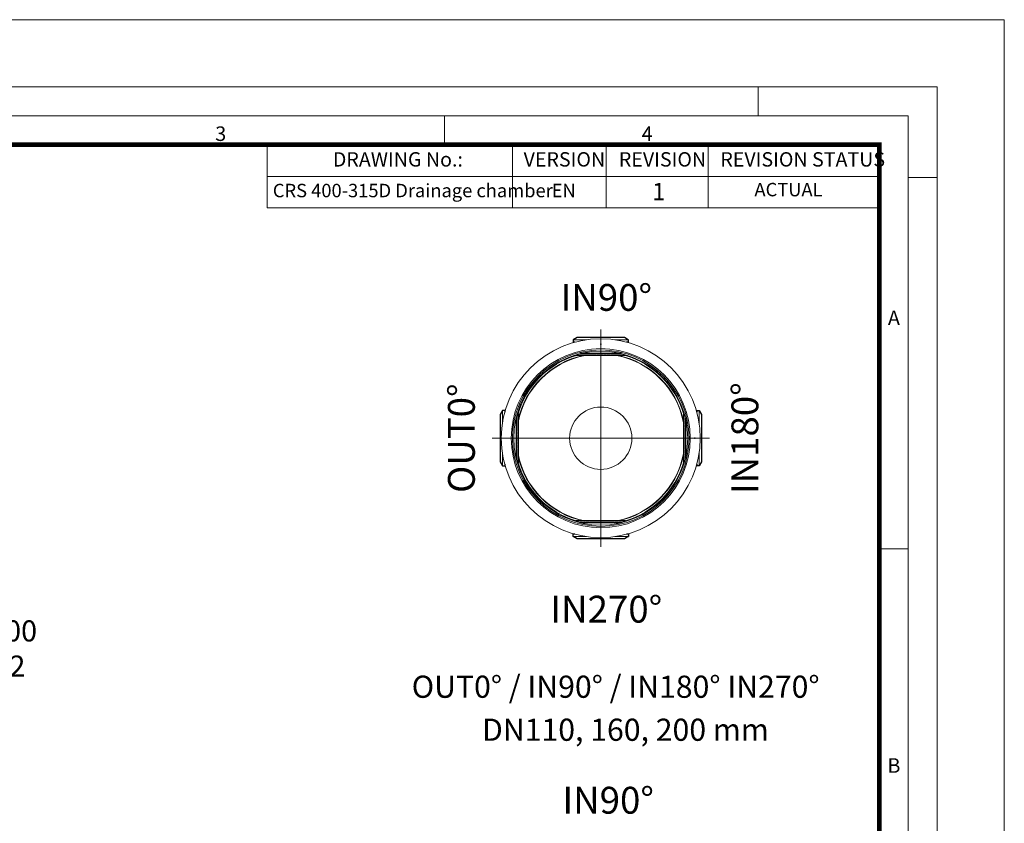
# Model space of a CAD drawing. Units: millimetres. Extents: x 0 to 54038, y -79400 to 29700.
# Drawn here: x 10738 to 21000, y -58076 to -49700 of the extents above; entities that cross this region are included whole.
import ezdxf
from ezdxf.lldxf.tags import DXFTag

# ---------------------------------------------------------------- set-up
doc = ezdxf.new("R2010")
doc.units = ezdxf.units.MM
doc.linetypes.add('SLD-Phantom', pattern=[12.7, 6.35, -1.27, 1.27, -1.27, 1.27, -1.27])
doc.linetypes.add('SLD-Solid', pattern=[0])
doc.layers.add('Defpoint', color=3, linetype='Continuous', lineweight=0, plot=False)
for name, color, linetype, lineweight in [('EvoCentLinija', 160, 'CENTER2', 0), ('EvoPamatne', 7, 'Continuous', 0), ('EvoTeksts', 7, 'Continuous', 5)]:
    doc.layers.add(name, color=color, linetype=linetype, lineweight=lineweight)
doc.layers.add('EvoRamisA4', color=7, linetype='Continuous')
doc.styles.add('000.3_MyLightItalic', font='MyriadPro-LightIt.otf')
doc.styles.add('ARIAL', font='ARIAL.TTF')
doc.styles.add('EVO_N', font='ARIALN.TTF')
doc.styles.add('EVO_N_BOLD', font='ARIALN.TTF')
doc.styles.add('style1', font='ARIALN.TTF')
tags = doc.linetypes.add('CENTER2', pattern=[28.575, 19.05, -3.175, 3.175, -3.175]).pattern_tags.tags
tags[10:11] = [DXFTag(74, 4), DXFTag(75, 0), DXFTag(340, '0'), DXFTag(46, 0.0), DXFTag(50, 0.0), DXFTag(44, 0.0), DXFTag(45, 0.0)]
tags[8:9] = [DXFTag(74, 4), DXFTag(75, 0), DXFTag(340, '0'), DXFTag(46, 0.0), DXFTag(50, 0.0), DXFTag(44, 0.0), DXFTag(45, 0.0)]
tags[6:7] = [DXFTag(74, 4), DXFTag(75, 0), DXFTag(340, '0'), DXFTag(46, 0.0), DXFTag(50, 0.0), DXFTag(44, 0.0), DXFTag(45, 0.0)]
tags[4:5] = [DXFTag(74, 4), DXFTag(75, 0), DXFTag(340, '0'), DXFTag(46, 0.0), DXFTag(50, 0.0), DXFTag(44, 0.0), DXFTag(45, 0.0)]

msp = doc.modelspace()

# ---------------------------------------------------------------- linework, layer by layer
at = {"color": 7, "linetype": 'SLD-Solid', "lineweight": 25}
for p, q in [((16506.1, -53038.2), (16506.1, -53061.1)), ((16546.9, -53013.5), (16507.1, -53036.5)), ((17040.7, -53013.2), (16547.9, -53013.2)), ((17081.5, -53036.5), (17041.7, -53013.5)), ((17082.5, -53061.1), (17082.5, -53038.2)), ((16524.5, -53061.1), (16506.1, -53061.1)), ((17082.5, -53061.1), (17064.1, -53061.1)), ((16535.3, -53193.2), (16535.3, -53198.7)), ((17051.3, -53200.7), (16537.3, -53200.7)), ((17006.6, -53180.7), (16582.1, -53180.7)), ((17053.3, -53198.7), (17053.3, -53193.2)), ((15745.4, -53815.7), (15745.4, -54308.6)), ((15768.7, -53774.9), (15745.7, -53814.7)), ((15793.2, -53773.9), (15770.4, -53773.9)), ((15793.2, -53773.9), (15793.2, -53792.4)), ((15912.8, -53849.9), (15912.8, -54274.4)), ((15930.8, -53803.1), (15925.4, -53803.1)), ((15932.8, -53805.1), (15932.8, -54319.1)), ((17655.8, -53805.1), (17655.8, -54319.1)), ((17657.8, -53803.1), (17663.2, -53803.1)), ((17675.8, -53849.9), (17675.8, -54274.4)), ((17795.4, -53773.9), (17818.3, -53773.9)), ((17795.4, -53773.9), (17795.4, -53792.4)), ((17820, -53774.9), (17843, -53814.7)), ((17843.2, -53815.7), (17843.2, -54308.6)), ((15745.7, -54309.6), (15768.7, -54349.3)), ((15770.4, -54350.3), (15793.2, -54350.3)), ((15793.2, -54331.9), (15793.2, -54350.3)), ((15925.4, -54321.1), (15930.8, -54321.1)), ((17663.2, -54321.1), (17657.8, -54321.1)), ((17795.4, -54331.9), (17795.4, -54350.3)), ((17818.3, -54350.3), (17795.4, -54350.3)), ((17843, -54309.6), (17820, -54349.3)), ((16535.3, -54931), (16535.3, -54925.6)), ((17051.3, -54923.6), (16537.3, -54923.6)), ((17006.6, -54943.6), (16582.1, -54943.6)), ((17053.3, -54925.6), (17053.3, -54931)), ((16506.1, -55086.1), (16506.1, -55063.2)), ((16524.5, -55063.2), (16506.1, -55063.2)), ((16546.9, -55110.8), (16507.1, -55087.8)), ((17081.5, -55087.8), (17041.7, -55110.8)), ((17082.5, -55063.2), (17064.1, -55063.2)), ((17082.5, -55063.2), (17082.5, -55086.1)), ((17040.7, -55111), (16547.9, -55111))]:
    msp.add_line(p, q, dxfattribs=at)
at = {"color": 8, "linetype": 'SLD-Phantom', "lineweight": 18}
for p, q in [((16631.5, -53038.2), (16506.1, -53038.2)), ((16642.8, -53036.5), (16507.1, -53036.5)), ((17041.7, -53013.5), (16546.9, -53013.5)), ((17081.5, -53036.5), (16945.9, -53036.5)), ((17082.5, -53038.2), (16957.2, -53038.2)), ((17053.3, -53198.7), (16535.3, -53198.7)), ((17014.7, -53182.7), (16573.9, -53182.7)), ((16998.1, -53178.7), (16590.6, -53178.7)), ((15745.7, -53814.7), (15745.7, -54309.6)), ((15768.7, -53774.9), (15768.7, -53910.6)), ((15770.4, -53773.9), (15770.4, -53899.3)), ((15910.8, -53858.4), (15910.8, -54265.9)), ((15914.8, -53841.7), (15914.8, -54282.5)), ((15930.8, -53803.1), (15930.8, -54321.1)), ((17657.8, -53803.1), (17657.8, -54321.1)), ((17673.8, -53841.7), (17673.8, -54282.5)), ((17677.8, -53858.4), (17677.8, -54265.9)), ((17818.3, -53773.9), (17818.3, -53899.3)), ((17820, -53774.9), (17820, -53910.6)), ((17843, -53814.7), (17843, -54309.6)), ((15768.7, -54213.7), (15768.7, -54349.3)), ((15770.4, -54225), (15770.4, -54350.3)), ((17818.3, -54225), (17818.3, -54350.3)), ((17820, -54213.7), (17820, -54349.3)), ((17053.3, -54925.6), (16535.3, -54925.6)), ((17014.7, -54941.6), (16573.9, -54941.6)), ((16998.1, -54945.6), (16590.6, -54945.6)), ((16631.5, -55086.1), (16506.1, -55086.1)), ((16642.8, -55087.8), (16507.1, -55087.8)), ((17081.5, -55087.8), (16945.9, -55087.8)), ((17082.5, -55086.1), (16957.2, -55086.1)), ((17041.7, -55110.8), (16546.9, -55110.8))]:
    msp.add_line(p, q, dxfattribs=at)
at = {"color": 7, "linetype": 'SLD-Solid'}
for p, q in [((16794.3, -53082.7), (16794.3, -53082.4)), ((16794.3, -53082.7), (16794.5, -53082.7)), ((17773.8, -54062.1), (17773.8, -54062)), ((17773.8, -54062.1), (17774.1, -54062.1))]:
    msp.add_line(p, q, dxfattribs=at)
at = {"color": 7, "linetype": 'SLD-Solid', "lineweight": 25}
for centre, start, end in [((16508.1, -53038.2), 120, 180), ((16547.9, -53015.2), 90, 120), ((17040.7, -53015.2), 60, 90), ((17080.5, -53038.2), 0, 60), ((16537.3, -53198.7), 180, 270), ((17051.3, -53198.7), 270, 0), ((15747.4, -53815.7), 150, 180), ((15770.4, -53775.9), 90, 150), ((15930.8, -53805.1), 0, 90), ((17657.8, -53805.1), 90, 180), ((17818.3, -53775.9), 30, 90), ((17841.2, -53815.7), 0, 30), ((15747.4, -54308.6), 180, 210), ((15770.4, -54348.3), 210, 270), ((15930.8, -54319.1), 270, 0), ((17657.8, -54319.1), 180, 270), ((17818.3, -54348.3), 270, 330), ((17841.2, -54308.6), 330, 0), ((16537.3, -54925.6), 90, 180), ((17051.3, -54925.6), 0, 90), ((16508.1, -55086.1), 180, 240), ((17080.5, -55086.1), 300, 0), ((16547.9, -55109), 240, 270)]:
    msp.add_arc(centre, 2, start, end, dxfattribs=at)
at = {"color": 7, "linetype": 'SLD-Solid'}
for p in [(16794.3, -53082.7), (17773.8, -54062.1)]:
    msp.add_point(p, dxfattribs=at)
at = {"layer": 'Defpoint'}
msp.add_lwpolyline([(0, -49700), (0, -79400), (21000, -79400), (21000, -49700)], close=True, dxfattribs=at)
at = {"layer": 'EvoCentLinija', "linetype": 'CENTER2', "ltscale": 10}
for p, q in [((16794.3, -52930.3), (16794.3, -55193.9)), ((15662.5, -54062.1), (17926.1, -54062.1))]:
    msp.add_line(p, q, dxfattribs=at)
at = {"layer": 'EvoPamatne'}
for radius in [1036.8, 933.1, 919.6, 906.7, 324.9]:
    msp.add_circle((16794.3, -54062.1), radius, dxfattribs=at)
for radius, start, end in [(880.7, 102.0053, 167.9947), (876.9, 100.74369, 169.25631), (898.8, 106.57617, 163.42383), (876.9, 10.74369, 79.25631), (880.7, 12.0053, 77.9947), (898.8, 16.57617, 73.42383), (876.9, 190.74369, 259.25631), (880.7, 192.0053, 257.9947), (876.9, 280.74369, 349.25631), (880.7, 282.0053, 347.9947), (898.8, 196.57617, 253.42383), (898.8, 286.57617, 343.42383)]:
    msp.add_arc((16794.3, -54062.1), radius, start, end, dxfattribs=at)
at = {"layer": 'EvoRamisA4', "color": 7, "linetype": 'Continuous', "lineweight": 5}
for p, q in [((18433.3, -50400), (18433.3, -50701.1)), ((15166.7, -50701.1), (15166.7, -51002.2)), ((20300, -51345.8), (19998.9, -51345.8)), ((19998.9, -55216.7), (19697.8, -55216.7))]:
    msp.add_line(p, q, dxfattribs=at)
at = {"layer": 'EvoRamisA4', "color": 7, "lineweight": 15}
for p, q in [((15874.7, -51002.2), (15874.7, -51659.7)), ((16851.8, -51002.2), (16851.8, -51659.7)), ((17912.6, -51002.2), (17912.6, -51659.7)), ((19697.8, -51002.2), (19697.8, -51659.7)), ((13315.7, -51335.7), (19697.8, -51335.7))]:
    msp.add_line(p, q, dxfattribs=at)
at = {"layer": 'EvoRamisA4', "color": 7, "linetype": 'Continuous', "lineweight": 18, "flags": 128}
for points in [[(700, -78700), (20300, -78700), (20300, -50400), (700, -50400)], [(1001.1, -78398.9), (19998.9, -78398.9), (19998.9, -50701.1), (1001.1, -50701.1)]]:
    msp.add_lwpolyline(points, close=True, dxfattribs=at)
at = {"layer": 'EvoRamisA4', "color": 7, "lineweight": 50, "const_width": 49.3}
msp.add_lwpolyline([(1302.2, -78097.8), (19697.8, -78097.8), (19697.8, -51002.2), (1302.2, -51002.2)], close=True, dxfattribs=at)
at = {"layer": 'EvoRamisA4', "color": 7, "lineweight": 15}
msp.add_lwpolyline([(19697.8, -51659.7), (13315.7, -51659.7), (13315.7, -51002.2), (19697.8, -51002.2)], dxfattribs=at)

# ---------------------------------------------------------------- texts
at = {"layer": 'EvoRamisA4', "color": 7, "char_height": 151.6, "attachment_point": 2, "line_spacing_factor": 0.962448, "style": 'ARIAL'}
for s, insert in [('3', (12833.3, -50812.4)), ('4', (17278, -50812.4)), ('A', (19849.4, -52731.8)), ('B', (19849.4, -57398.4))]:
    msp.add_mtext(s, dxfattribs=dict(at, insert=insert))
at = {"layer": 'EvoRamisA4', "color": 7, "lineweight": 0, "char_height": 150, "attachment_point": 1, "style": 'EVO_N'}
for s, insert in [('DRAWING No.:', (14002.1, -51080.9)), ('VERSION', (15990.1, -51080.9)), ('REVISION', (16982.7, -51080.9)), ('REVISION STATUS', (18040.6, -51080.9))]:
    msp.add_mtext(s, dxfattribs=dict(at, insert=insert))
at = {"layer": 'EvoRamisA4', "color": 109, "lineweight": 0, "attachment_point": 1}
for s, insert, char_height, style in [('CRS 400-315D Drainage chamber', (13376.2, -51410.9), 140, 'EVO_N'), ('EN', (16282.5, -51410.9), 140, 'EVO_N'), ('1', (17330.9, -51401.3), 180, 'EVO_N_BOLD'), ('ACTUAL', (18395.9, -51401), 140, 'EVO_N')]:
    msp.add_mtext(s, dxfattribs=dict(at, insert=insert, char_height=char_height, style=style))
at = {"layer": 'EvoTeksts', "color": 109}
for s, insert, char_height, attachment_point, style in [('\\fArial Narrow|b1|i0|c0|p34;IN90%%D', (16851.9, -52594.7), 280, 5, 'style1'), ('\\fArial Narrow|b1|i0|c0|p34;IN270%%D', (16851.9, -55844.2), 280, 5, 'style1'), ('\\pxqc;\\fArial Narrow|b1|i0|c0|p34;OUT0%%D / IN90%%D / IN180%%D IN270%%D', (14802.6, -56537.2), 231, 1, 'EVO_N'), ('\\fArial Narrow|b1|i0|c0|p34;IN90%%D', (16871.6, -57836.1), 280, 5, 'style1')]:
    msp.add_mtext(s, dxfattribs=dict(at, insert=insert, char_height=char_height, attachment_point=attachment_point, style=style))
at = {"layer": 'EvoTeksts', "color": 109, "char_height": 280, "attachment_point": 5, "rotation": 90, "style": 'style1'}
for s, insert in [('\\fArial Narrow|b1|i0|c0|p34;OUT0%%D', (15341.7, -54062.1)), ('\\fArial Narrow|b1|i0|c0|p34;IN180%%D', (18296.2, -54062.1))]:
    msp.add_mtext(s, dxfattribs=dict(at, insert=insert))
at = {"layer": 'EvoTeksts', "color": 2, "insert": (8577.9, -55961), "char_height": 220, "attachment_point": 1, "style": '000.3_MyLightItalic'}
msp.add_mtext('{\\fArial Narrow|b0|i0|c186|p34;\\C109;Cover class D400\\Pacc. to EN 124-2}', dxfattribs=at)
at = {"layer": 'EvoTeksts', "insert": (15541.8, -56985.6), "char_height": 231, "attachment_point": 1, "style": 'EVO_N'}
msp.add_mtext('\\pxqc;DN110, 160, 200 mm', dxfattribs=at)

doc.saveas('drawing.dxf')
